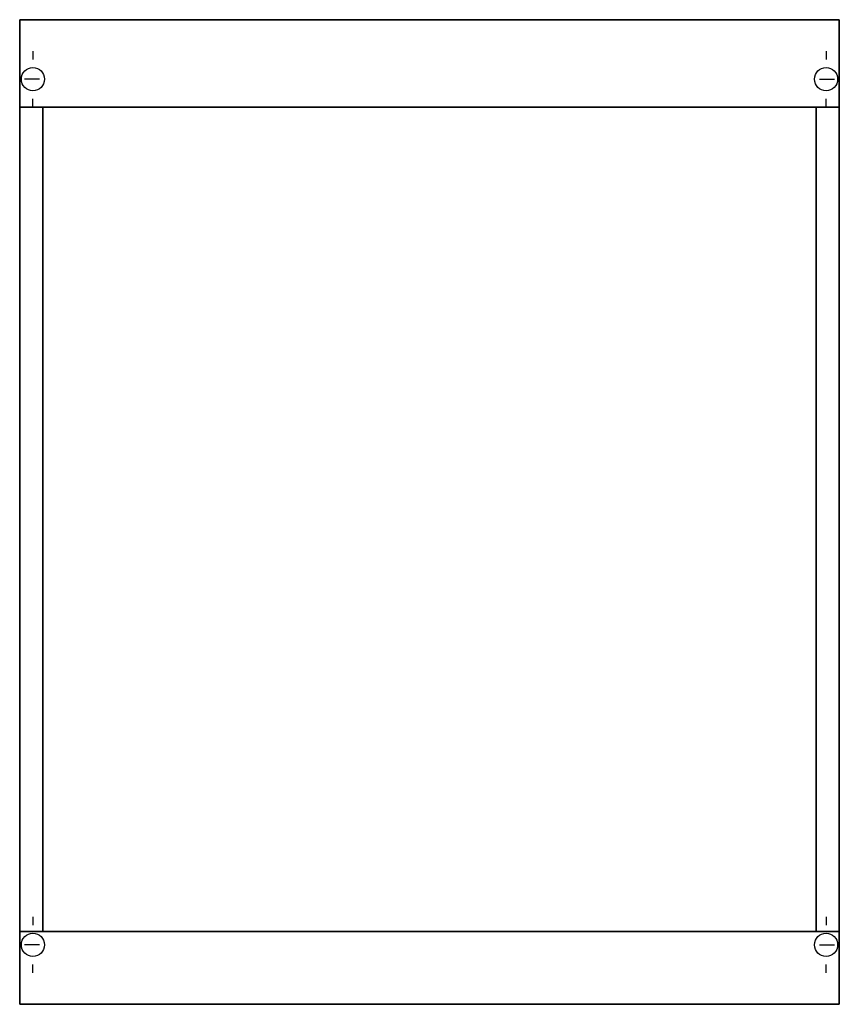
# Model space of a CAD drawing. Extents: x 0.2 to 49.8, y 0.2 to 59.8.
import ezdxf

# ---------------------------------------------------------------- set-up
doc = ezdxf.new("R2010")
doc.units = 0
doc.header["$MEASUREMENT"] = 0
doc.linetypes.add('L000000020000FFFFFF', pattern=[0])
doc.layers.get('0').update_dxf_attribs({"linetype": 'CONTINUOUS'})
doc.layers.add('1', color=7, linetype='CONTINUOUS')

# ---------------------------------------------------------------- blocks, each defined once
blk = doc.blocks.new('AG24S')
at = {"layer": '1', "color": 7, "linetype": 'CONTINUOUS'}
for p, q in [((1, 57.9), (1, 57.4)), ((49, 57.9), (49, 57.4)), ((1.4, 56.2), (0.5, 56.2)), ((48.6, 56.2), (49.5, 56.2)), ((1, 54.5), (1, 55)), ((49, 54.5), (49, 55)), ((1, 5.5), (1, 5)), ((49, 5.5), (49, 5)), ((1.4, 3.8), (0.5, 3.8)), ((48.6, 3.8), (49.5, 3.8)), ((1, 2.1), (1, 2.6)), ((49, 2.1), (49, 2.6))]:
    blk.add_line(p, q, dxfattribs=at)
at = {"layer": '1', "color": 255, "linetype": 'L000000020000FFFFFF'}
for points in [[(49.8, 54.5), (49.8, 59.8), (0.2, 59.8), (0.2, 54.5)], [(1.6, 4.6), (1.6, 54.5), (0.2, 54.5), (0.2, 4.6)], [(49.8, 4.6), (49.8, 54.5), (48.4, 54.5), (48.4, 4.6)], [(49.8, 0.2), (49.8, 4.6), (0.2, 4.6), (0.2, 0.2)]]:
    blk.add_lwpolyline(points, close=True, dxfattribs=at)
at = {"layer": '1', "color": 7, "linetype": 'CONTINUOUS'}
for points in [[(49.8, 59.8), (49.8, 0.2), (0.2, 0.2), (0.2, 59.8)], [(48.4, 4.6), (48.4, 54.5), (1.6, 54.5), (1.6, 4.6)]]:
    blk.add_lwpolyline(points, close=True, dxfattribs=at)
for centre in [(1, 56.2), (49, 56.2), (1, 3.8), (49, 3.8)]:
    blk.add_circle(centre, 0.7, dxfattribs=at)

msp = doc.modelspace()

# ---------------------------------------------------------------- block references
msp.add_blockref('AG24S', (0, 0))

doc.saveas('drawing.dxf')
